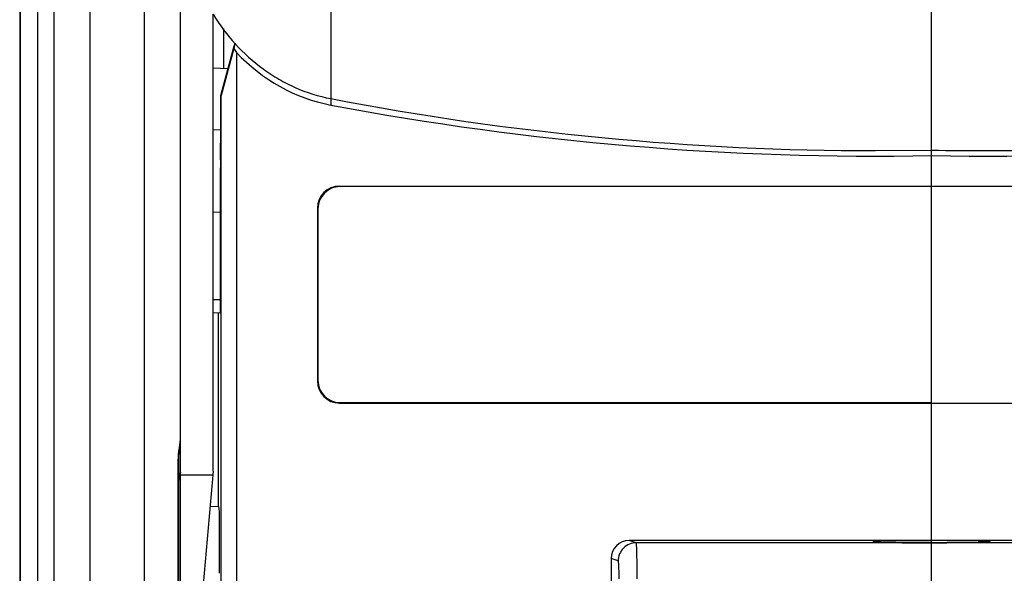
# Model space of a CAD drawing. Units: millimetres. Extents: x 0 to 420, y 0 to 297.
# Drawn here: x 75 to 83, y 174 to 178 of the extents above; entities that cross this region are included whole.
import ezdxf

# ---------------------------------------------------------------- set-up
doc = ezdxf.new("R2010")
doc.units = ezdxf.units.MM
doc.header["$LTSCALE"] = 23.1
doc.layers.add('INTF_1', color=7, linetype='CONTINUOUS')

msp = doc.modelspace()

# ---------------------------------------------------------------- linework, layer by layer
at = {"layer": 'INTF_1', "color": 7, "linetype": 'CONTINUOUS'}
for p, q in [((75.3479, 162.9714), (75.3479, 204.7399)), ((76.3979, 152.0344), (76.3979, 182.3239)), ((75.2129, 133.1947), (75.2129, 180.8282)), ((75.0629, 180.7407), (75.0629, 133.1947)), ((75.0687, 133.2242), (75.0687, 180.7442)), ((76.6705, 174.6123), (76.6705, 178.4101)), ((76.7579, 177.9565), (76.7579, 178.2915)), ((76.8407, 178.1348), (76.8525, 178.1704)), ((76.7346, 177.7352), (76.8407, 178.1348)), ((76.8421, 178.1255), (76.7373, 177.7345)), ((76.8629, 178.0929), (76.8629, 170.923)), ((76.7929, 177.9547), (76.6705, 177.9611)), ((76.7346, 177.4804), (76.7346, 177.7352)), ((76.7346, 177.7352), (76.7373, 177.7345)), ((76.7373, 170.5458), (76.7373, 177.7345)), ((76.6705, 177.448), (76.7342, 177.4514)), ((76.7304, 177.1989), (76.7346, 177.4804)), ((82.6379, 173.1528), (82.6379, 177.2805)), ((76.7301, 176.0044), (76.7301, 177.134)), ((77.7206, 176.9815), (87.5519, 176.9815)), ((82.6379, 176.9776), (77.7245, 176.9776)), ((76.6705, 176.7667), (76.7301, 176.7661)), ((77.5364, 176.7972), (77.5364, 175.3626)), ((77.5403, 176.7933), (77.5403, 175.3665)), ((76.6705, 175.9299), (76.7294, 175.9294)), ((76.7142, 174.3222), (76.7142, 175.9295)), ((77.7206, 175.1783), (87.5519, 175.1783)), ((77.7245, 175.1823), (82.6379, 175.1823)), ((76.385, 163.2928), (76.385, 174.7091)), ((76.385, 174.5294), (76.3963, 174.5893)), ((76.6705, 174.6123), (76.5742, 173.5122)), ((76.6449, 174.3198), (76.7142, 174.3222)), ((76.7142, 174.3222), (76.7186, 174.2776)), ((76.7186, 174.2776), (76.7186, 173.7638)), ((82.6379, 174.0367), (80.1254, 174.0367)), ((82.6379, 174.0379), (85.1503, 174.0379)), ((79.9754, 173.8868), (79.9754, 173.6384))]:
    msp.add_line(p, q, dxfattribs=at)
at = {"layer": 'INTF_1', "color": 9, "linetype": 'CONTINUOUS'}
for p, q in [((75.6479, 162.9067), (75.6479, 204.6762)), ((76.0979, 204.4279), (76.0979, 161.1357)), ((77.6471, 178.98), (77.6471, 177.708)), ((77.6475, 177.708), (77.6475, 177.655)), ((77.7206, 176.9815), (77.7245, 176.9776)), ((77.5364, 176.7972), (77.5403, 176.7933)), ((76.7301, 176.0361), (76.6705, 176.0365)), ((77.5364, 175.3626), (77.5403, 175.3665)), ((77.7206, 175.1783), (77.7245, 175.1823)), ((76.3807, 163.2876), (76.3807, 174.7082)), ((76.3979, 174.5824), (76.6679, 174.5824)), ((80.1847, 174.017), (80.1254, 174.0367)), ((82.6379, 174.017), (80.1847, 174.017)), ((85.0911, 174.0181), (82.6379, 174.0181)), ((80.0349, 173.867), (79.9754, 173.8868))]:
    msp.add_line(p, q, dxfattribs=at)
at = {"layer": 'INTF_1', "color": 6, "linetype": 'CONTINUOUS'}
for p, q in [((82.6386, 177.2805), (82.6386, 178.7602)), ((82.1729, 177.2759), (82.6386, 177.2805))]:
    msp.add_line(p, q, dxfattribs=at)
at = {"layer": 'INTF_1', "color": 7, "linetype": 'CONTINUOUS'}
for points in [[(76.3899, 174.7879), (76.3933, 174.8179), (76.395, 174.8334), (76.3965, 174.8493), (76.3975, 174.8655), (76.3979, 174.8793)], [(76.385, 174.7091), (76.3851, 174.7184), (76.3854, 174.7315), (76.3861, 174.745), (76.3871, 174.7589), (76.3884, 174.7732), (76.3899, 174.7879)]]:
    msp.add_lwpolyline(points, dxfattribs=at)
at = {"layer": 'INTF_1', "color": 6, "linetype": 'CONTINUOUS'}
for centre, radius, start, end in [((82.1786, 201.2535), 23.9776, 259.10612, 269.98639), ((83.0983, 201.2547), 23.9788, 270.01418, 280.89374), ((83.105, 201.116), 23.8401, 268.87896, 269.99828)]:
    msp.add_arc(centre, radius, start, end, dxfattribs=at)
at = {"layer": 'INTF_1', "color": 7, "linetype": 'CONTINUOUS'}
msp.add_arc((76.3227, 174.6045), 0.0752, 348.33268, 359.98511, dxfattribs=at)
for centre, major_axis, ratio, start_param, end_param in [((77.8982, 182.3211), (1.4997, 6.0908), 0.004942, -3.961316, -3.951284), ((77.8982, 178.7955), (-1.0607, 1.6974), 0.624875, -4.708157, -4.68884), ((77.8982, 179.3004), (0, -1.6689), 0.898794, -0.761854, -0.167975), ((82.1732, 214.4135), (0, -37.1829), 0.807831, -0.151247, 0.015468), ((83.1025, 214.4135), (0, 37.1829), 0.807831, -3.157061, -2.990346), ((76.7307, 177.134), (0, 0.075), 0.008729, 0.523511, 1.570532), ((77.7211, 176.7967), (0.1308, -0.1308), 0.997265, 2.357564, 3.925621), ((77.725, 176.7928), (0.1308, -0.1308), 0.997265, 2.357564, 3.925621), ((76.7294, 176.0044), (0, 0.075), 0.008729, -3.141669, -1.571025), ((77.7211, 175.3631), (0.1308, 0.1308), 0.997265, 2.357564, 3.925621), ((77.725, 175.367), (0.1308, 0.1308), 0.997265, 2.357564, 3.925621), ((80.1256, 173.8867), (0.1425, -0.0475), 0.998478, 1.89276, 3.462643), ((82.6379, 174.0256), (0.4875, 0), 0.017455, 1.570796, 4.712389), ((82.6379, 174.0267), (0.4875, 0), 0.017455, 4.712389, 7.853982)]:
    msp.add_ellipse(centre, major_axis=major_axis, ratio=ratio, start_param=start_param, end_param=end_param, dxfattribs=at)
at = {"layer": 'INTF_1', "color": 6, "linetype": 'CONTINUOUS'}
msp.add_open_spline([(76.6688, 178.409), (76.723, 178.3214), (76.8474, 178.1553), (77.04, 177.9814), (77.2129, 177.8683), (77.3968, 177.7745), (77.5459, 177.7274), (77.6471, 177.708)], degree=3, knots=[0, 0, 0, 0, 0.249971, 0.499914, 0.625033, 0.750165, 1, 1, 1, 1], dxfattribs=at)
at = {"layer": 'INTF_1', "color": 9, "linetype": 'CONTINUOUS'}
for points, knots in [([(76.3807, 174.7082), (76.3807, 174.7251), (76.3825, 174.7576), (76.3888, 174.8033), (76.3953, 174.8433), (76.3979, 174.8681), (76.3979, 174.8793)], [0, 0, 0, 0, 0.293627, 0.566774, 0.804563, 1, 1, 1, 1]), ([(76.3979, 174.7877), (76.3979, 174.7867), (76.3968, 174.7817), (76.3922, 174.7784), (76.3888, 174.7764)], [0, 0, 0, 0, 0.200237, 1, 1, 1, 1]), ([(76.3807, 174.7082), (76.3813, 174.7083), (76.3824, 174.7084), (76.3838, 174.7086), (76.3845, 174.7088), (76.385, 174.709), (76.385, 174.7091)], [0, 0, 0, 0, 0.424218, 0.731441, 0.920941, 1, 1, 1, 1]), ([(76.3979, 174.6045), (76.3979, 174.6033), (76.397, 174.5999), (76.3923, 174.5951), (76.3877, 174.5926), (76.385, 174.5913)], [0, 0, 0, 0, 0.186362, 0.531136, 1, 1, 1, 1]), ([(76.3963, 174.5893), (76.3961, 174.5883), (76.395, 174.5858), (76.3909, 174.5825), (76.3872, 174.581), (76.385, 174.5803)], [0, 0, 0, 0, 0.196218, 0.543996, 1, 1, 1, 1]), ([(80.1847, 174.017), (80.1652, 174.0169), (80.1258, 174.0091), (80.076, 173.9757), (80.0427, 173.9259), (80.0349, 173.8865), (80.0349, 173.867)], [0, 0, 0, 0, 0.249828, 0.499801, 0.74989, 1, 1, 1, 1]), ([(80.1924, 173.717), (80.1924, 173.7363), (80.1923, 173.7742), (80.1919, 173.8292), (80.1912, 173.88), (80.1904, 173.9188), (80.1896, 173.9463), (80.189, 173.9639), (80.1884, 173.9791), (80.1877, 173.9918), (80.187, 174.0019), (80.1864, 174.0087), (80.1858, 174.0128), (80.1855, 174.0148), (80.1851, 174.0161), (80.1849, 174.0168), (80.1847, 174.017)], [0, 0, 0, 0, 0.192785, 0.378322, 0.54964, 0.700308, 0.766095, 0.824676, 0.875502, 0.918099, 0.952074, 0.977126, 0.98624, 0.993064, 0.997613, 1, 1, 1, 1]), ([(80.0426, 173.717), (80.0426, 173.7267), (80.0425, 173.7456), (80.0421, 173.7731), (80.0414, 173.7985), (80.0405, 173.8209), (80.0395, 173.8372), (80.0386, 173.848), (80.0379, 173.8544), (80.0372, 173.8595), (80.0365, 173.8633), (80.0359, 173.8656), (80.0352, 173.8669), (80.0349, 173.867)], [0, 0, 0, 0, 0.192289, 0.377345, 0.548216, 0.698508, 0.822628, 0.873405, 0.916023, 0.950116, 0.975425, 0.991874, 1, 1, 1, 1])]:
    msp.add_open_spline(points, degree=3, knots=knots, dxfattribs=at)

doc.saveas('drawing.dxf')
